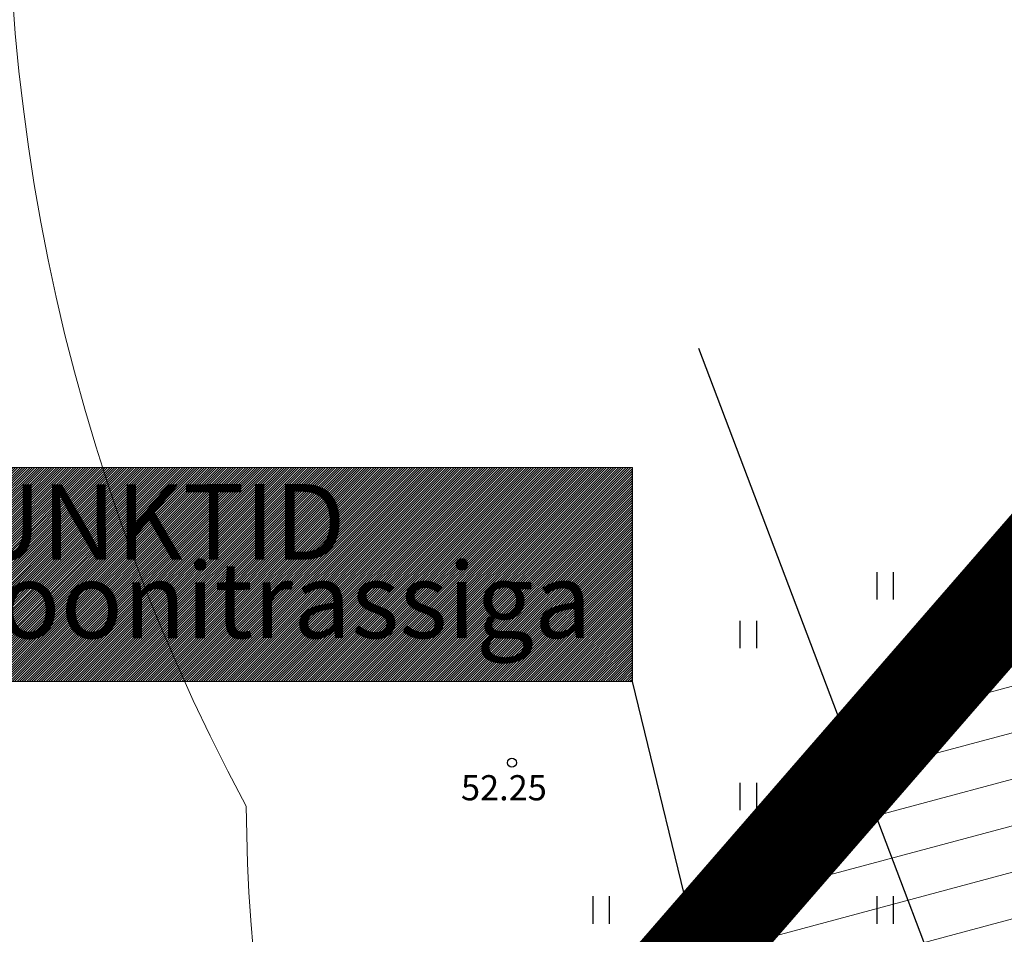
# Model space of a CAD drawing. Units: metres. Extents: x 549345 to 1099434, y 6580637 to 13163737.
# Drawn here: x 549462 to 549490, y 6581599 to 6581624 of the extents above; entities that cross this region are included whole.
import ezdxf
from ezdxf.enums import TextEntityAlignment as Align

# ---------------------------------------------------------------- set-up
doc = ezdxf.new("R2010")
doc.units = ezdxf.units.M
doc.header["$MEASUREMENT"] = 0
doc.linetypes.add('CENTER', pattern=[50.8, 31.75, -6.35, 6.35, -6.35])
doc.layers.get('0').update_dxf_attribs({"color": 4})
for name, color, linetype in [('0_sade_tabel', 6, 'Continuous'), ('38MÕÕDETUD', 1, 'Continuous'), ('HALJASTUS', 92, 'Continuous'), ('KORGUS-EH2000', 7, 'Continuous'), ('KPOHULIIN', 6, 'Continuous'), ('OPT_tehnotekstid', 7, 'Continuous'), ('PIIR', 240, 'Continuous'), ('RAJATIS', 113, 'Continuous'), ('TEE', 7, 'Continuous')]:
    doc.layers.add(name, color=color, linetype=linetype)
for name, color, linetype, lineweight in [('MÕÕDUD', 7, 'Continuous', 0), ('OPT-DP-ala', 129, 'CENTER', 9), ('OPT-liitumised_tekst', 5, 'Continuous', 9)]:
    doc.layers.add(name, color=color, linetype=linetype, lineweight=lineweight)
doc.styles.add('ITALIC', font='italic.shx')
doc.styles.add('SWISL', font='swissl.ttf', dxfattribs={"width": 0.99})
doc.linetypes.add('+_LINE', pattern='A,0.5,-0.2,["+",Standard,S=0.1,R=0,X=-0.1,Y=-0.05],-0.2', length=0.9)
doc.linetypes.add('EP_OHL', pattern='A,10,[138,mkm,S=1,R=0,X=0,Y=0],1,[138,mkm,S=1,R=0,X=0,Y=0],4,[138,mkm,S=1,R=180,X=0,Y=0],1,[138,mkm,S=1,R=180,X=0,Y=0],15', length=31)
doc.dimstyles.new('ISO-25', dxfattribs={"dimtxt": 2.5, "dimasz": 2.5, "dimexe": 1.25, "dimexo": 0.625, "dimtad": 1, "dimtxsty": 'Standard', "dimcen": 2.5, "dimadec": 0, "dimazin": 0, "dimtfac": 1, "dimtmove": 0, "dimatfit": 3, "dimfxl": 1, "dimarcsym": 0})

# ---------------------------------------------------------------- blocks, each defined once
blk = doc.blocks.new('HEIN')
at = {"color": 0, "linetype": 'Continuous'}
for p, q in [((-0.455, 0.761), (-0.455, -0.761)), ((0.455, 0.761), (0.455, -0.761))]:
    blk.add_line(p, q, dxfattribs=at)
blk = doc.blocks.new('RING02')
at = {"color": 0, "linetype": 'Continuous', "lineweight": -3}
blk.add_circle((0, 0), 0.25, dxfattribs=at)

msp = doc.modelspace()

# ---------------------------------------------------------------- hatches: boundary and pattern name
at = {"layer": 'OPT_tehnotekstid', "ltscale": 0.5, "true_color": 0xffffff}
h = msp.add_hatch(dxfattribs=at)
h.set_pattern_fill('ANSI31', scale=0.015, style=0)
h.set_pattern_definition([(45, (-280024.960187, -3294904.30308), (-0.033675960454, 0.033675960454), [])])
h.paths.add_polyline_path([(549426.57, 6581605.725), (549479.443, 6581605.725), (549479.443, 6581611.675), (549426.57, 6581611.675)])
at = {"layer": 'RAJATIS', "lineweight": 15, "ltscale": 10}
h = msp.add_hatch(dxfattribs=at)
h.set_pattern_fill('ANSI31', color=6, scale=10, angle=330, style=0)
h.set_pattern_definition([(15, (-1394.0118, 67.082), (-0.32352380638, 1.20740728286), [])])
h.paths.add_polyline_path([(549501.78, 6581589.159), (549510.552, 6581592.45), (549531.277, 6581600.121), (549536.739, 6581606.408), (549509.156, 6581596.198), (549500.362, 6581592.899), (549493.154, 6581611.907), (549478.266, 6581594.761), (549481.636, 6581585.875), (549475.535, 6581583.587), (549479.829, 6581580.925), (549483.054, 6581582.135), (549483.817, 6581580.121), (549484.651, 6581577.936), (549486.353, 6581576.929), (549445.004, 6581535.973), (549397.045, 6581488.517), (549390.056, 6581482.816, 0.021847), (549389.881, 6581482.824, 0.414214), (549387.881, 6581480.824, 0.043176), (549387.911, 6581480.481, 0.697569), (549391.108, 6581478.513), (549399.722, 6581485.539), (549447.818, 6581533.129), (549481.068, 6581566.038), (549493.795, 6581558.151), (549497.441, 6581561.174), (549484.361, 6581569.297), (549489.84, 6581574.719), (549502.429, 6581566.916), (549507.871, 6581573.18), (549502.511, 6581587.231)])

# ---------------------------------------------------------------- linework, layer by layer
at = {"layer": '38MÕÕDETUD', "color": 36, "linetype": 'Continuous', "const_width": 0.75}
for points in [[(549543.248, 6581401.29), (549571.12, 6581442.04), (549603.86, 6581489.92), (549463.03, 6581577.22), (549648.607, 6581790.825)], [(549732.012, 6581790.825), (549710.7, 6581760.68), (549765.79, 6581726.57), (549714.54, 6581651.76), (549603.86, 6581489.92), (549463.03, 6581577.22), (549648.607, 6581790.825)], [(549648.607, 6581790.825), (549463.03, 6581577.22), (549603.86, 6581489.92), (549571.12, 6581442.04), (549543.248, 6581401.29)]]:
    msp.add_lwpolyline(points, dxfattribs=at)
at = {"layer": 'KPOHULIIN', "linetype": 'EP_OHL', "ltscale": 0.8}
msp.add_lwpolyline([(549514.034, 6581528.97), (549493.164, 6581583.676), (549481.293, 6581614.983)], dxfattribs=at)
at = {"layer": 'MÕÕDUD', "color": 21, "linetype": '+_LINE', "ltscale": 25}
msp.add_lwpolyline([(549572.058, 6581790.825, 0.017331), (549568.006, 6581785.106, 0.110334), (549551.252, 6581756.237, 0), (549544.907, 6581725.277, 0.105148), (549543.352, 6581699.985, -0.02936), (549535.37, 6581698.899, 0.402861), (549476.492, 6581665.907, 0.317651), (549468.708, 6581602.255, 0.267594), (549492.827, 6581561.045, 0.137619), (549516.407, 6581553.228, 0.099404), (549538.354, 6581550.527, 0.200773), (549576.969, 6581570.239), (549598.213, 6581609.889, 0), (549620.506, 6581600.55, 0.079741), (549640.064, 6581592.357, 0.111836), (549669.021, 6581592.568, 0), (549708.547, 6581598.272, 0.131509)], format="xyb", dxfattribs=at)
at = {"layer": 'OPT-DP-ala', "ltscale": 0.3, "const_width": 2.8}
msp.add_lwpolyline([(549600.157, 6581679.403), (549600.157, 6581679.403), (549494.456, 6581557.739), (549480.93, 6581566.124), (549463.733, 6581546.909), (549414.062, 6581497.481), (549390.759, 6581476.301), (549380.926, 6581483.58), (549405.411, 6581505.872), (549454.599, 6581554.809), (549470.574, 6581572.544), (549463.03, 6581577.22), (549559.874, 6581688.69), (549600.157, 6581679.403)], dxfattribs=at)
at = {"layer": 'OPT_tehnotekstid', "color": 5, "linetype": 'ByBlock', "lineweight": 9, "flags": 128}
msp.add_lwpolyline([(549479.443, 6581605.725), (549426.57, 6581605.725), (549426.57, 6581611.675), (549479.443, 6581611.675)], close=True, dxfattribs=at)
at = {"layer": 'PIIR', "color": 1, "lineweight": 0, "ltscale": 0.5, "const_width": 0.6}
msp.add_lwpolyline([(549559.853, 6581688.716), (549559.853, 6581688.716), (549471.002, 6581586.397), (549502.429, 6581566.916), (549600.157, 6581679.403), (549559.853, 6581688.716), (549559.853, 6581688.716), (549559.853, 6581688.716)], dxfattribs=at)
at = {"layer": 'TEE', "color": 6, "ltscale": 0.5}
msp.add_line((549559.874, 6581688.69), (549463.03, 6581577.22), dxfattribs=at)

# ---------------------------------------------------------------- block references
at = {"layer": 'HALJASTUS', "xscale": 0.5, "yscale": 0.5, "zscale": 0.45}
for p in [(549486.471, 6581608.386), (549482.663, 6581607.034), (549486.471, 6581603.878), (549482.663, 6581602.526), (549478.571, 6581599.37), (549486.471, 6581599.37)]:
    msp.add_blockref('HEIN', p, dxfattribs=at)
at = {"layer": 'KORGUS-EH2000', "linetype": 'Continuous', "xscale": 0.5, "yscale": 0.5, "zscale": 0.5}
msp.add_blockref('RING02', (549476.094, 6581603.466), dxfattribs=at)

# ---------------------------------------------------------------- texts
at = {"layer": 'KORGUS-EH2000', "linetype": 'Continuous', "style": 'ITALIC'}
msp.add_text('52.25', height=0.7, dxfattribs=at).set_placement((549474.679, 6581602.42))
at = {"layer": 'OPT-liitumised_tekst', "ltscale": 15, "style": 'SWISL'}
for s, p in [('KRUNDI POS 1 LIITUMISPUNKTID', (549427.474, 6581610.132)), ('vee- ja reovee kanalisatsioonitrassiga ', (549428.402, 6581607.95))]:
    msp.add_text(s, height=2.1, rotation=0.0417, dxfattribs=at).set_placement(p, align=Align.MIDDLE_LEFT)

# ---------------------------------------------------------------- leaders
at = {"layer": '0_sade_tabel', "color": 5, "lineweight": 5}
msp.add_leader([(549486.752, 6581575.802), (549479.443, 6581605.725), (549479.443, 6581611.675)], dimstyle='ISO-25', override={"dimasz": 1.5, "dimldrblk": 'Open'}, dxfattribs=at)

doc.saveas('drawing.dxf')
